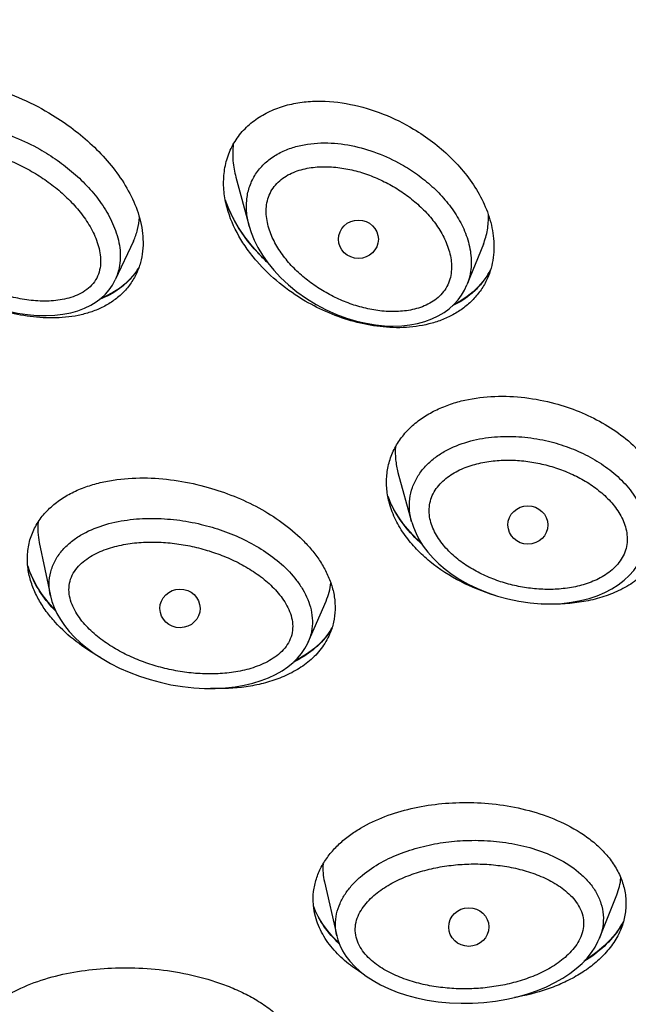
# Model space of a CAD drawing. Units: millimetres. Extents: x 1883 to 2346, y 1703 to 2356.
# Drawn here: x 2045 to 2054, y 2034 to 2049 of the extents above; entities that cross this region are included whole.
import ezdxf

# ---------------------------------------------------------------- set-up
doc = ezdxf.new("R2010")
doc.units = ezdxf.units.MM
doc.layers.add('02___PRT_ALL_AXES', color=7, linetype='Continuous')
doc.styles.get("Standard").update_dxf_attribs({"font": 'Microsoft JhengHei.ttf'})
doc.dimstyles.new('ISO-25', dxfattribs={"dimtxt": 10, "dimasz": 5, "dimexe": 1.25, "dimexo": 0.625, "dimtad": 1, "dimtih": 1, "dimtoh": 1, "dimdec": 0, "dimdsep": 46, "dimtxsty": 'Standard', "dimcen": 2.5, "dimclrd": 8, "dimclre": 8, "dimclrt": 256, "dimadec": 0, "dimazin": 0, "dimtfac": 1, "dimtdec": 0, "dimtmove": 0, "dimatfit": 3, "dimfxl": 1, "dimlwd": 9, "dimlwe": 9, "dimarcsym": 0})

# ---------------------------------------------------------------- blocks, each defined once
blk = doc.blocks.new('*D29')
at = {"color": 8, "lineweight": 9, "transparency": 16777216}
for p, q in [((2066.616, 2105.863), (1978.002, 2105.863)), ((1979.252, 2100.863), (1979.252, 2019.787)), ((1979.252, 1878.77), (1979.252, 2008.201)), ((2066.614, 1873.77), (1978.002, 1873.77))]:
    blk.add_line(p, q, dxfattribs=at)
at = {"color": 8, "transparency": 16777216}
for points in [[(1978.419, 2100.863), (1980.085, 2100.863), (1979.252, 2105.863)], [(1978.419, 1878.77), (1980.085, 1878.77), (1979.252, 1873.77)]]:
    blk.add_solid(points, dxfattribs=at)
at = {"layer": 'Defpoints', "color": 0, "transparency": 16777216}
for p in [(2067.241, 2105.863), (1979.252, 1873.77), (2067.239, 1873.77)]:
    blk.add_point(p, dxfattribs=at)
at = {"transparency": 16777216, "insert": (1979.252, 2013.994), "char_height": 10, "attachment_point": 5}
blk.add_mtext('232', dxfattribs=at)
blk = doc.blocks.new('*D30')
at = {"color": 8, "lineweight": 9, "transparency": 16777216}
for p, q in [((2066.616, 2105.863), (2003.364, 2105.863)), ((2004.614, 2100.863), (2004.614, 1957.556)), ((2004.614, 1888.97), (2004.614, 1946.138)), ((2066.614, 1883.97), (2003.364, 1883.97))]:
    blk.add_line(p, q, dxfattribs=at)
at = {"color": 8, "transparency": 16777216}
for points in [[(2003.78, 2100.863), (2005.447, 2100.863), (2004.614, 2105.863)], [(2003.78, 1888.97), (2005.447, 1888.97), (2004.614, 1883.97)]]:
    blk.add_solid(points, dxfattribs=at)
at = {"layer": 'Defpoints', "color": 0, "transparency": 16777216}
for p in [(2067.241, 2105.863), (2004.614, 1883.97), (2067.239, 1883.97)]:
    blk.add_point(p, dxfattribs=at)
at = {"transparency": 16777216, "insert": (2004.614, 1951.847), "char_height": 10, "attachment_point": 5}
blk.add_mtext('222', dxfattribs=at)

msp = doc.modelspace()

# ---------------------------------------------------------------- linework, layer by layer
at = {"color": 7, "linetype": 'Continuous'}
for p, q in [((2048.473, 2046.418), (2048.674, 2045.676)), ((2048.364, 2045.939), (2048.316, 2046.064)), ((2046.922, 2045.451), (2046.645, 2044.861)), ((2052.221, 2045.403), (2051.972, 2044.785)), ((2047.004, 2045.05), (2047.001, 2045.045)), ((2050.928, 2041.944), (2051.135, 2041.194)), ((2045.495, 2040.883), (2045.664, 2040.076)), ((2045.664, 2040.076), (2045.664, 2040.077)), ((2049.568, 2039.373), (2049.84, 2039.996)), ((2049.93, 2039.592), (2049.877, 2039.509)), ((2049.814, 2035.742), (2050, 2034.923)), ((2053.98, 2034.888), (2054.242, 2035.545)), ((2054.343, 2035.14), (2054.289, 2035.047))]:
    msp.add_line(p, q, dxfattribs=at)
for points in [[(2048.936, 2045.15), (2048.853, 2045.229), (2048.724, 2045.37), (2048.611, 2045.513), (2048.513, 2045.656), (2048.431, 2045.798), (2048.364, 2045.939)], [(2048.674, 2045.676), (2048.704, 2045.58), (2048.75, 2045.466), (2048.807, 2045.351), (2048.875, 2045.236), (2048.955, 2045.122), (2049.047, 2045.009), (2049.151, 2044.897), (2049.268, 2044.788), (2049.398, 2044.681), (2049.543, 2044.578), (2049.691, 2044.488)], [(2047.001, 2045.045), (2046.942, 2044.958), (2046.873, 2044.877), (2046.796, 2044.802), (2046.709, 2044.734), (2046.612, 2044.671), (2046.506, 2044.616), (2046.43, 2044.584)], [(2052.329, 2045.015), (2052.277, 2044.925), (2052.215, 2044.837), (2052.144, 2044.755), (2052.065, 2044.679), (2051.977, 2044.609), (2051.881, 2044.545), (2051.776, 2044.487), (2051.768, 2044.483)], [(2044.208, 2044.714), (2044.361, 2044.632), (2044.526, 2044.556), (2044.69, 2044.49), (2044.852, 2044.436), (2045.011, 2044.392), (2045.166, 2044.359), (2045.316, 2044.337), (2045.46, 2044.324), (2045.598, 2044.321), (2045.729, 2044.327), (2045.854, 2044.341), (2045.971, 2044.364), (2046.081, 2044.395), (2046.182, 2044.433), (2046.275, 2044.478), (2046.359, 2044.53), (2046.433, 2044.586), (2046.498, 2044.647), (2046.555, 2044.713), (2046.603, 2044.783), (2046.645, 2044.861)], [(2049.691, 2044.488), (2049.839, 2044.41), (2049.996, 2044.34), (2050.15, 2044.283), (2050.3, 2044.238), (2050.445, 2044.204), (2050.587, 2044.18), (2050.724, 2044.166), (2050.856, 2044.162), (2050.984, 2044.167), (2051.107, 2044.18), (2051.224, 2044.202), (2051.336, 2044.232), (2051.44, 2044.27), (2051.537, 2044.316), (2051.625, 2044.368), (2051.705, 2044.426), (2051.776, 2044.49), (2051.838, 2044.558), (2051.891, 2044.631), (2051.937, 2044.708), (2051.972, 2044.785)], [(2050.866, 2041.384), (2050.81, 2041.496), (2050.774, 2041.587)], [(2051.284, 2040.871), (2051.213, 2040.935), (2051.107, 2041.047), (2051.014, 2041.159), (2050.934, 2041.272), (2050.866, 2041.384)], [(2051.136, 2041.193), (2051.161, 2041.113), (2051.201, 2041.017), (2051.251, 2040.922), (2051.311, 2040.828), (2051.381, 2040.736), (2051.46, 2040.647), (2051.548, 2040.561), (2051.645, 2040.478), (2051.751, 2040.398), (2051.867, 2040.322), (2051.993, 2040.251), (2052.13, 2040.184), (2052.277, 2040.124), (2052.435, 2040.069), (2052.59, 2040.027)], [(2052.59, 2040.027), (2052.757, 2039.992), (2052.932, 2039.967), (2053.098, 2039.954), (2053.258, 2039.952), (2053.41, 2039.96), (2053.554, 2039.977), (2053.691, 2040.003), (2053.821, 2040.036), (2053.944, 2040.077), (2054.059, 2040.125), (2054.166, 2040.181), (2054.264, 2040.243), (2054.353, 2040.31), (2054.431, 2040.383), (2054.499, 2040.459), (2054.556, 2040.538), (2054.604, 2040.62), (2054.642, 2040.705)], [(2045.402, 2040.325), (2045.352, 2040.438), (2045.321, 2040.529)], [(2045.74, 2039.853), (2045.732, 2039.862), (2045.629, 2039.979), (2045.54, 2040.095), (2045.465, 2040.211), (2045.402, 2040.325)], [(2045.664, 2040.077), (2045.687, 2039.989), (2045.72, 2039.897), (2045.763, 2039.806), (2045.816, 2039.715), (2045.878, 2039.625), (2045.949, 2039.536), (2046.03, 2039.449), (2046.12, 2039.364), (2046.22, 2039.281), (2046.329, 2039.201), (2046.448, 2039.123), (2046.576, 2039.049), (2046.713, 2038.98), (2046.859, 2038.916), (2047.012, 2038.857), (2047.173, 2038.805), (2047.326, 2038.764)], [(2049.877, 2039.509), (2049.813, 2039.426), (2049.739, 2039.347), (2049.655, 2039.272), (2049.559, 2039.201), (2049.452, 2039.134), (2049.365, 2039.088)], [(2047.326, 2038.764), (2047.49, 2038.728), (2047.664, 2038.7), (2047.834, 2038.681), (2048, 2038.672), (2048.16, 2038.672), (2048.314, 2038.681), (2048.461, 2038.697), (2048.601, 2038.721), (2048.732, 2038.752), (2048.855, 2038.79), (2048.969, 2038.834), (2049.075, 2038.883), (2049.173, 2038.938), (2049.261, 2038.998), (2049.339, 2039.063), (2049.408, 2039.131), (2049.468, 2039.202), (2049.517, 2039.274), (2049.557, 2039.349), (2049.568, 2039.373)], [(2050.034, 2034.816), (2049.942, 2034.907), (2049.859, 2035.003), (2049.789, 2035.1), (2049.729, 2035.197), (2049.681, 2035.294), (2049.649, 2035.377)], [(2054.289, 2035.047), (2054.222, 2034.953), (2054.143, 2034.86), (2054.052, 2034.769), (2053.946, 2034.681), (2053.827, 2034.595), (2053.762, 2034.555)], [(2050, 2034.923), (2050.017, 2034.861), (2050.048, 2034.779), (2050.089, 2034.697), (2050.139, 2034.615), (2050.201, 2034.536), (2050.273, 2034.458), (2050.355, 2034.383), (2050.448, 2034.312), (2050.55, 2034.244), (2050.663, 2034.181), (2050.785, 2034.122), (2050.917, 2034.069), (2051.059, 2034.022), (2051.209, 2033.982), (2051.368, 2033.949), (2051.534, 2033.924), (2051.707, 2033.907), (2051.886, 2033.9), (2052.056, 2033.901)], [(2052.056, 2033.901), (2052.226, 2033.912), (2052.404, 2033.932), (2052.575, 2033.962), (2052.738, 2033.999), (2052.893, 2034.043), (2053.04, 2034.094), (2053.178, 2034.151), (2053.305, 2034.214), (2053.423, 2034.281), (2053.53, 2034.352), (2053.628, 2034.427), (2053.715, 2034.505), (2053.791, 2034.585), (2053.857, 2034.668), (2053.912, 2034.752), (2053.957, 2034.836), (2053.98, 2034.887)]]:
    msp.add_lwpolyline(points, dxfattribs=at)
for centre, radius, start, end in [((2050.042, 2046.664), 1.828, 199.0652, 199.5722), ((2050.093, 2046.683), 1.882, 199.5833, 202.3075), ((2050.14, 2046.702), 1.934, 202.2965, 202.5229), ((2050.166, 2046.712), 1.961, 202.5255, 203.8326), ((2050.243, 2046.747), 2.046, 203.8462, 207.0934), ((2050.311, 2046.781), 2.122, 207.0788, 207.889), ((2046.1, 2045.591), 1.054, 323.8721, 324.0535), ((2046.113, 2045.582), 1.038, 324.0429, 329.0392), ((2051.314, 2045.534), 1.141, 328.1138, 332.8839), ((2052.202, 2042.117), 1.524, 200.4692, 204.6632), ((2046.686, 2040.956), 1.432, 197.5887, 202.2344), ((2049.016, 2040.355), 0.898, 336.4275, 354.6514), ((2048.977, 2040.132), 1.096, 325.1376, 325.5829), ((2048.991, 2040.122), 1.079, 325.5766, 330.474), ((2053.26, 2035.702), 1.221, 327.4994, 332.5721)]:
    msp.add_arc(centre, radius, start, end, dxfattribs=at)
for centre, ratio in [((2047.627, 2039.884), 0.963385), ((2052, 2035.056), 0.963714)]:
    msp.add_ellipse(centre, major_axis=(0.304, 0.002), ratio=ratio, dxfattribs=at)
for points, knots in [([(2063.964, 2008.041), (2063.15, 2008.094), (2061.525, 2008.241), (2059.102, 2008.581), (2056.7, 2009.039), (2053.536, 2009.806), (2049.663, 2011.053), (2045.938, 2012.675), (2043.072, 2014.187), (2040.986, 2015.424), (2038.968, 2016.762), (2036.379, 2018.673), (2033.335, 2021.296), (2030.032, 2024.788), (2027.113, 2028.586), (2024.609, 2032.651), (2022.548, 2036.94), (2020.949, 2041.41), (2019.83, 2046.013), (2019.202, 2050.703), (2019.072, 2055.429), (2019.318, 2058.572), (2019.524, 2060.132)], [0, 0, 0, 0, 0.031886, 0.063758, 0.095612, 0.127441, 0.190985, 0.254373, 0.286009, 0.317594, 0.349126, 0.380603, 0.443366, 0.505896, 0.568197, 0.630282, 0.692174, 0.753902, 0.815504, 0.877023, 0.938506, 1, 1, 1, 1]), ([(2063.953, 2008.168), (2063.188, 2008.218), (2061.661, 2008.355), (2059.383, 2008.666), (2057.123, 2009.082), (2054.143, 2009.775), (2050.488, 2010.897), (2046.958, 2012.355), (2044.231, 2013.712), (2042.24, 2014.823), (2040.306, 2016.025), (2037.813, 2017.743), (2034.862, 2020.103), (2031.617, 2023.252), (2028.699, 2026.687), (2026.562, 2029.764), (2025.042, 2032.334), (2024.001, 2034.312), (2023.059, 2036.335), (2021.94, 2039.085), (2020.8, 2042.616), (2020.015, 2046.24), (2019.607, 2049.17), (2019.41, 2051.38), (2019.324, 2053.596), (2019.34, 2055.074), (2019.367, 2055.812)], [0, 0, 0, 0, 0.031861, 0.063708, 0.095538, 0.127346, 0.190857, 0.254226, 0.285855, 0.317438, 0.348972, 0.380455, 0.443241, 0.505807, 0.568151, 0.630282, 0.661281, 0.692233, 0.723141, 0.754009, 0.815622, 0.877124, 0.907856, 0.938576, 0.969289, 1, 1, 1, 1]), ([(2042.691, 2046.457), (2042.675, 2046.538), (2042.656, 2046.703), (2042.672, 2046.909), (2042.711, 2047.068), (2042.754, 2047.183), (2042.809, 2047.292), (2042.877, 2047.393), (2042.957, 2047.486), (2043.078, 2047.598), (2043.252, 2047.712), (2043.484, 2047.807), (2043.731, 2047.862), (2043.986, 2047.883), (2044.329, 2047.87), (2044.754, 2047.79), (2045.243, 2047.613), (2045.551, 2047.451), (2045.698, 2047.36)], [0, 0, 0, 0, 0.061494, 0.122348, 0.152623, 0.182816, 0.212971, 0.243139, 0.273371, 0.303709, 0.36475, 0.426498, 0.488928, 0.551933, 0.615384, 0.743061, 0.871432, 1, 1, 1, 1]), ([(2048.34, 2045.955), (2048.318, 2046.035), (2048.287, 2046.197), (2048.284, 2046.444), (2048.328, 2046.686), (2048.406, 2046.875), (2048.492, 2047.013), (2048.568, 2047.11), (2048.654, 2047.198), (2048.781, 2047.303), (2048.959, 2047.412), (2049.155, 2047.487), (2049.318, 2047.529), (2049.485, 2047.559), (2049.783, 2047.582), (2050.213, 2047.538), (2050.708, 2047.389), (2051.018, 2047.236), (2051.165, 2047.148)], [0, 0, 0, 0, 0.061526, 0.122544, 0.183175, 0.243659, 0.273985, 0.30439, 0.334906, 0.365558, 0.427262, 0.489614, 0.521038, 0.552591, 0.615993, 0.743551, 0.871758, 1, 1, 1, 1]), ([(2045.698, 2047.36), (2045.805, 2047.294), (2046.013, 2047.152), (2046.3, 2046.909), (2046.559, 2046.638), (2046.781, 2046.338), (2046.954, 2046.011), (2047.044, 2045.718), (2047.07, 2045.478), (2047.065, 2045.298), (2047.033, 2045.123), (2046.992, 2045.011), (2046.967, 2044.958)], [0, 0, 0, 0, 0.128044, 0.255759, 0.382918, 0.509237, 0.634347, 0.757808, 0.81894, 0.879619, 0.939922, 1, 1, 1, 1]), ([(2043.011, 2046.134), (2042.998, 2046.199), (2042.983, 2046.332), (2042.998, 2046.499), (2043.035, 2046.627), (2043.074, 2046.72), (2043.126, 2046.806), (2043.209, 2046.912), (2043.338, 2047.025), (2043.489, 2047.107), (2043.617, 2047.155), (2043.749, 2047.194), (2043.919, 2047.224), (2044.126, 2047.235), (2044.402, 2047.222), (2044.742, 2047.161), (2045.135, 2047.03), (2045.382, 2046.91), (2045.502, 2046.842)], [0, 0, 0, 0, 0.060938, 0.121798, 0.152322, 0.182924, 0.213635, 0.244481, 0.306506, 0.369082, 0.400553, 0.432093, 0.495271, 0.558548, 0.621846, 0.748227, 0.874322, 1, 1, 1, 1]), ([(2051.165, 2047.148), (2051.264, 2047.088), (2051.455, 2046.959), (2051.718, 2046.734), (2051.95, 2046.481), (2052.144, 2046.201), (2052.291, 2045.896), (2052.364, 2045.625), (2052.384, 2045.405), (2052.378, 2045.24), (2052.351, 2045.077), (2052.318, 2044.973), (2052.297, 2044.922)], [0, 0, 0, 0, 0.128138, 0.25577, 0.382678, 0.508622, 0.633345, 0.75664, 0.817847, 0.878751, 0.939431, 1, 1, 1, 1]), ([(2048.433, 2046.915), (2048.423, 2046.832), (2048.421, 2046.664), (2048.451, 2046.499), (2048.473, 2046.418)], [0, 0, 0, 0, 0.497724, 1, 1, 1, 1]), ([(2048.674, 2045.676), (2048.657, 2045.74), (2048.632, 2045.87), (2048.63, 2046.068), (2048.669, 2046.264), (2048.752, 2046.446), (2048.876, 2046.605), (2049.032, 2046.733), (2049.212, 2046.829), (2049.471, 2046.915), (2049.813, 2046.953), (2050.222, 2046.909), (2050.616, 2046.795), (2050.863, 2046.679), (2050.981, 2046.613)], [0, 0, 0, 0, 0.06114, 0.122171, 0.183245, 0.244577, 0.306362, 0.368677, 0.431459, 0.494573, 0.621044, 0.747689, 0.874083, 1, 1, 1, 1]), ([(2044.357, 2044.895), (2044.279, 2044.939), (2044.129, 2045.033), (2043.917, 2045.196), (2043.724, 2045.377), (2043.553, 2045.579), (2043.411, 2045.801), (2043.327, 2046.004), (2043.292, 2046.174), (2043.286, 2046.305), (2043.307, 2046.434), (2043.36, 2046.556), (2043.444, 2046.658), (2043.552, 2046.738), (2043.673, 2046.797), (2043.844, 2046.85), (2044.069, 2046.878), (2044.339, 2046.867), (2044.605, 2046.821), (2044.864, 2046.747), (2045.114, 2046.648), (2045.273, 2046.567), (2045.351, 2046.523)], [0, 0, 0, 0, 0.062774, 0.125338, 0.187668, 0.249727, 0.311469, 0.372836, 0.403442, 0.433993, 0.464552, 0.495239, 0.526189, 0.557435, 0.588906, 0.620515, 0.683843, 0.747262, 0.810636, 0.873905, 0.937033, 1, 1, 1, 1]), ([(2045.502, 2046.842), (2045.593, 2046.791), (2045.771, 2046.679), (2046.019, 2046.485), (2046.244, 2046.268), (2046.441, 2046.025), (2046.599, 2045.758), (2046.688, 2045.514), (2046.722, 2045.312), (2046.725, 2045.158), (2046.702, 2045.005), (2046.667, 2044.908), (2046.646, 2044.862)], [0, 0, 0, 0, 0.12686, 0.253268, 0.379164, 0.504471, 0.629099, 0.752968, 0.814761, 0.876459, 0.938156, 1, 1, 1, 1]), ([(2045.351, 2046.523), (2045.429, 2046.479), (2045.58, 2046.385), (2045.793, 2046.223), (2045.988, 2046.041), (2046.16, 2045.838), (2046.303, 2045.616), (2046.387, 2045.412), (2046.422, 2045.241), (2046.428, 2045.11), (2046.407, 2044.98), (2046.354, 2044.858), (2046.269, 2044.755), (2046.162, 2044.674), (2046.04, 2044.615), (2045.868, 2044.562), (2045.643, 2044.534), (2045.372, 2044.546), (2045.105, 2044.593), (2044.845, 2044.668), (2044.594, 2044.769), (2044.434, 2044.85), (2044.357, 2044.895)], [0, 0, 0, 0, 0.062782, 0.125354, 0.18769, 0.249753, 0.311496, 0.372863, 0.403468, 0.43402, 0.46458, 0.495267, 0.526215, 0.557458, 0.588927, 0.620535, 0.683863, 0.747281, 0.810653, 0.873918, 0.937041, 1, 1, 1, 1]), ([(2049.839, 2044.669), (2049.768, 2044.709), (2049.63, 2044.797), (2049.439, 2044.95), (2049.268, 2045.124), (2049.121, 2045.317), (2049.006, 2045.53), (2048.946, 2045.723), (2048.929, 2045.882), (2048.935, 2046.002), (2048.964, 2046.119), (2049.015, 2046.228), (2049.09, 2046.325), (2049.182, 2046.405), (2049.288, 2046.469), (2049.44, 2046.532), (2049.643, 2046.575), (2049.892, 2046.582), (2050.139, 2046.552), (2050.379, 2046.493), (2050.611, 2046.406), (2050.758, 2046.333), (2050.83, 2046.293)], [0, 0, 0, 0, 0.0628, 0.125356, 0.187638, 0.249612, 0.311245, 0.372521, 0.403119, 0.433701, 0.46433, 0.495092, 0.526064, 0.55727, 0.588681, 0.620241, 0.683531, 0.746984, 0.810429, 0.87378, 0.936982, 1, 1, 1, 1]), ([(2050.981, 2046.613), (2051.064, 2046.566), (2051.224, 2046.463), (2051.446, 2046.284), (2051.644, 2046.08), (2051.813, 2045.854), (2051.945, 2045.605), (2052.015, 2045.381), (2052.038, 2045.196), (2052.038, 2045.056), (2052.018, 2044.918), (2051.99, 2044.829), (2051.973, 2044.786)], [0, 0, 0, 0, 0.126901, 0.253293, 0.379116, 0.504309, 0.628822, 0.752664, 0.814492, 0.876267, 0.938069, 1, 1, 1, 1]), ([(2050.83, 2046.293), (2050.901, 2046.252), (2051.039, 2046.164), (2051.231, 2046.011), (2051.403, 2045.838), (2051.55, 2045.644), (2051.665, 2045.431), (2051.725, 2045.238), (2051.742, 2045.079), (2051.736, 2044.959), (2051.708, 2044.841), (2051.656, 2044.731), (2051.581, 2044.635), (2051.489, 2044.554), (2051.383, 2044.491), (2051.231, 2044.427), (2051.027, 2044.384), (2050.778, 2044.378), (2050.531, 2044.407), (2050.29, 2044.468), (2050.058, 2044.554), (2049.91, 2044.628), (2049.839, 2044.669)], [0, 0, 0, 0, 0.062804, 0.125363, 0.187648, 0.249623, 0.311256, 0.372532, 0.40313, 0.433712, 0.464342, 0.495104, 0.526075, 0.55728, 0.588689, 0.62025, 0.68354, 0.746992, 0.810437, 0.873786, 0.936985, 1, 1, 1, 1]), ([(2049.524, 2044.541), (2049.387, 2044.621), (2049.125, 2044.803), (2048.838, 2045.079), (2048.642, 2045.326), (2048.473, 2045.589), (2048.38, 2045.806), (2048.34, 2045.955)], [0, 0, 0, 0, 0.253021, 0.504572, 0.629675, 0.754105, 1, 1, 1, 1]), ([(2046.922, 2045.451), (2046.948, 2045.506), (2046.989, 2045.624), (2047.007, 2045.747), (2047.011, 2045.809)], [0, 0, 0, 0, 0.498762, 1, 1, 1, 1]), ([(2048.953, 2045.124), (2048.902, 2045.173), (2048.703, 2045.372), (2048.534, 2045.602), (2048.435, 2045.789)], [0, 0, 0, 0, 0.25198, 1, 1, 1, 1]), ([(2052.221, 2045.403), (2052.249, 2045.472), (2052.29, 2045.618), (2052.3, 2045.769), (2052.298, 2045.845)], [0, 0, 0, 0, 0.49889, 1, 1, 1, 1]), ([(2046.967, 2044.958), (2046.941, 2044.902), (2046.878, 2044.795), (2046.756, 2044.654), (2046.61, 2044.535), (2046.447, 2044.44), (2046.27, 2044.369), (2046.022, 2044.304), (2045.698, 2044.274), (2045.308, 2044.305), (2044.924, 2044.39), (2044.552, 2044.52), (2044.314, 2044.633), (2044.198, 2044.696)], [0, 0, 0, 0, 0.0599, 0.120022, 0.180555, 0.241612, 0.303214, 0.365323, 0.490638, 0.61718, 0.744465, 0.872152, 1, 1, 1, 1]), ([(2046.951, 2044.97), (2046.918, 2044.924), (2046.843, 2044.837), (2046.668, 2044.688), (2046.513, 2044.606), (2046.405, 2044.564)], [0, 0, 0, 0, 0.247464, 0.496327, 1, 1, 1, 1]), ([(2052.297, 2044.922), (2052.274, 2044.864), (2052.216, 2044.75), (2052.102, 2044.597), (2051.964, 2044.464), (2051.805, 2044.354), (2051.63, 2044.267), (2051.382, 2044.181), (2051.054, 2044.129), (2050.654, 2044.143), (2050.26, 2044.221), (2049.88, 2044.353), (2049.64, 2044.474), (2049.524, 2044.541)], [0, 0, 0, 0, 0.06008, 0.120387, 0.18108, 0.242258, 0.303947, 0.366121, 0.491491, 0.618031, 0.74521, 0.872633, 1, 1, 1, 1]), ([(2052.282, 2044.932), (2052.251, 2044.882), (2052.181, 2044.786), (2052.012, 2044.617), (2051.859, 2044.519), (2051.751, 2044.467)], [0, 0, 0, 0, 0.247706, 0.496778, 1, 1, 1, 1]), ([(2050.799, 2041.473), (2050.78, 2041.543), (2050.753, 2041.686), (2050.752, 2041.904), (2050.793, 2042.117), (2050.875, 2042.318), (2050.995, 2042.5), (2051.145, 2042.659), (2051.321, 2042.792), (2051.516, 2042.9), (2051.724, 2042.984), (2052.015, 2043.064), (2052.394, 2043.11), (2052.853, 2043.089), (2053.155, 2043.03), (2053.303, 2042.99)], [0, 0, 0, 0, 0.061246, 0.121965, 0.18237, 0.242747, 0.303379, 0.364483, 0.426166, 0.488446, 0.551279, 0.61459, 0.742199, 0.87084, 1, 1, 1, 1]), ([(2053.303, 2042.99), (2053.428, 2042.956), (2053.675, 2042.873), (2054.025, 2042.704), (2054.348, 2042.49), (2054.632, 2042.231), (2054.824, 2041.976), (2054.938, 2041.753), (2055.001, 2041.577), (2055.038, 2041.396), (2055.046, 2041.212), (2055.025, 2041.031), (2054.991, 2040.914), (2054.969, 2040.857)], [0, 0, 0, 0, 0.12842, 0.25659, 0.384153, 0.510672, 0.635623, 0.697464, 0.758775, 0.819575, 0.879939, 0.940015, 1, 1, 1, 1]), ([(2051.135, 2041.194), (2051.12, 2041.251), (2051.098, 2041.367), (2051.101, 2041.545), (2051.142, 2041.719), (2051.218, 2041.88), (2051.325, 2042.025), (2051.457, 2042.149), (2051.606, 2042.252), (2051.823, 2042.362), (2052.116, 2042.453), (2052.481, 2042.498), (2052.849, 2042.486), (2053.09, 2042.445), (2053.209, 2042.416)], [0, 0, 0, 0, 0.061078, 0.122054, 0.183119, 0.24447, 0.306228, 0.368414, 0.430978, 0.493842, 0.620004, 0.746628, 0.873371, 1, 1, 1, 1]), ([(2050.891, 2042.333), (2050.885, 2042.268), (2050.886, 2042.137), (2050.911, 2042.007), (2050.928, 2041.944)], [0, 0, 0, 0, 0.497841, 1, 1, 1, 1]), ([(2053.209, 2042.416), (2053.312, 2042.391), (2053.515, 2042.33), (2053.806, 2042.201), (2054.077, 2042.036), (2054.319, 2041.834), (2054.487, 2041.632), (2054.591, 2041.453), (2054.651, 2041.31), (2054.689, 2041.16), (2054.703, 2041.006), (2054.689, 2040.852), (2054.66, 2040.753), (2054.642, 2040.705)], [0, 0, 0, 0, 0.127171, 0.253948, 0.380188, 0.505717, 0.630333, 0.692353, 0.754124, 0.815678, 0.877089, 0.938479, 1, 1, 1, 1]), ([(2052.661, 2040.238), (2052.581, 2040.258), (2052.422, 2040.305), (2052.194, 2040.4), (2051.979, 2040.52), (2051.782, 2040.665), (2051.61, 2040.838), (2051.496, 2041.007), (2051.433, 2041.155), (2051.404, 2041.272), (2051.397, 2041.392), (2051.414, 2041.511), (2051.457, 2041.624), (2051.523, 2041.726), (2051.606, 2041.816), (2051.733, 2041.918), (2051.916, 2042.014), (2052.153, 2042.088), (2052.398, 2042.127), (2052.646, 2042.135), (2052.894, 2042.115), (2053.056, 2042.085), (2053.137, 2042.065)], [0, 0, 0, 0, 0.06315, 0.126133, 0.188898, 0.251374, 0.313477, 0.3751, 0.405777, 0.436345, 0.466844, 0.497356, 0.527982, 0.558795, 0.589812, 0.621011, 0.683719, 0.7468, 0.810067, 0.873404, 0.936734, 1, 1, 1, 1]), ([(2053.137, 2042.065), (2053.217, 2042.046), (2053.375, 2041.999), (2053.604, 2041.904), (2053.819, 2041.784), (2054.017, 2041.638), (2054.19, 2041.466), (2054.304, 2041.297), (2054.367, 2041.148), (2054.396, 2041.031), (2054.403, 2040.911), (2054.386, 2040.792), (2054.343, 2040.678), (2054.277, 2040.576), (2054.194, 2040.486), (2054.066, 2040.384), (2053.883, 2040.287), (2053.646, 2040.214), (2053.401, 2040.175), (2053.152, 2040.168), (2052.904, 2040.188), (2052.741, 2040.219), (2052.661, 2040.238)], [0, 0, 0, 0, 0.063151, 0.126137, 0.188903, 0.25138, 0.313483, 0.375105, 0.405783, 0.43635, 0.46685, 0.497361, 0.527986, 0.558798, 0.589814, 0.621012, 0.683721, 0.746803, 0.81007, 0.873407, 0.936736, 1, 1, 1, 1]), ([(2045.339, 2040.406), (2045.324, 2040.478), (2045.312, 2040.588), (2045.318, 2040.735), (2045.333, 2040.843), (2045.361, 2040.948), (2045.412, 2041.084), (2045.503, 2041.242), (2045.649, 2041.407), (2045.823, 2041.545), (2046.017, 2041.655), (2046.227, 2041.739), (2046.446, 2041.8), (2046.748, 2041.853), (2047.134, 2041.871), (2047.599, 2041.828), (2047.903, 2041.76), (2048.053, 2041.718)], [0, 0, 0, 0, 0.061094, 0.091416, 0.121604, 0.151699, 0.18175, 0.241837, 0.302303, 0.363362, 0.425087, 0.48745, 0.550377, 0.613781, 0.741602, 0.870486, 1, 1, 1, 1]), ([(2048.053, 2041.718), (2048.186, 2041.68), (2048.448, 2041.59), (2048.824, 2041.414), (2049.175, 2041.195), (2049.438, 2040.974), (2049.623, 2040.774), (2049.744, 2040.611), (2049.845, 2040.437), (2049.922, 2040.254), (2049.969, 2040.062), (2049.982, 2039.867), (2049.959, 2039.674), (2049.919, 2039.552), (2049.893, 2039.493)], [0, 0, 0, 0, 0.128182, 0.256332, 0.384122, 0.511107, 0.574171, 0.636791, 0.698861, 0.760283, 0.82101, 0.881076, 0.94065, 1, 1, 1, 1]), ([(2052.395, 2040.081), (2052.217, 2040.135), (2051.87, 2040.274), (2051.478, 2040.526), (2051.206, 2040.776), (2051.03, 2040.986), (2050.888, 2041.219), (2050.823, 2041.387), (2050.799, 2041.473)], [0, 0, 0, 0, 0.253558, 0.505764, 0.631063, 0.755376, 0.878427, 1, 1, 1, 1]), ([(2051.294, 2040.854), (2051.194, 2040.942), (2051.012, 2041.135), (2050.871, 2041.362), (2050.817, 2041.481)], [0, 0, 0, 0, 0.503865, 1, 1, 1, 1]), ([(2045.664, 2040.077), (2045.651, 2040.136), (2045.639, 2040.257), (2045.662, 2040.438), (2045.728, 2040.608), (2045.833, 2040.76), (2045.965, 2040.889), (2046.169, 2041.031), (2046.458, 2041.154), (2046.826, 2041.233), (2047.202, 2041.256), (2047.578, 2041.232), (2047.825, 2041.187), (2047.947, 2041.158)], [0, 0, 0, 0, 0.060868, 0.121682, 0.18272, 0.2442, 0.306181, 0.368597, 0.494118, 0.620381, 0.746933, 0.873525, 1, 1, 1, 1]), ([(2045.478, 2041.192), (2045.472, 2041.14), (2045.47, 2041.037), (2045.484, 2040.934), (2045.495, 2040.883)], [0, 0, 0, 0, 0.497699, 1, 1, 1, 1]), ([(2047.947, 2041.158), (2048.059, 2041.131), (2048.278, 2041.066), (2048.596, 2040.934), (2048.895, 2040.767), (2049.168, 2040.563), (2049.364, 2040.358), (2049.49, 2040.172), (2049.565, 2040.022), (2049.616, 2039.862), (2049.637, 2039.697), (2049.624, 2039.53), (2049.59, 2039.424), (2049.568, 2039.373)], [0, 0, 0, 0, 0.127085, 0.253838, 0.380139, 0.505819, 0.63064, 0.692745, 0.754562, 0.816094, 0.8774, 0.938628, 1, 1, 1, 1]), ([(2047.397, 2038.975), (2047.31, 2038.996), (2047.138, 2039.047), (2046.888, 2039.145), (2046.649, 2039.267), (2046.426, 2039.414), (2046.225, 2039.588), (2046.085, 2039.76), (2046.001, 2039.914), (2045.957, 2040.037), (2045.94, 2040.167), (2045.955, 2040.298), (2046.006, 2040.42), (2046.086, 2040.526), (2046.185, 2040.615), (2046.334, 2040.712), (2046.541, 2040.8), (2046.804, 2040.862), (2047.072, 2040.891), (2047.342, 2040.89), (2047.611, 2040.863), (2047.788, 2040.829), (2047.875, 2040.808)], [0, 0, 0, 0, 0.063081, 0.126023, 0.188785, 0.251307, 0.313506, 0.375251, 0.40597, 0.436546, 0.467002, 0.497435, 0.528013, 0.558844, 0.589919, 0.621181, 0.683981, 0.747079, 0.810307, 0.873571, 0.936816, 1, 1, 1, 1]), ([(2047.875, 2040.808), (2047.963, 2040.787), (2048.136, 2040.737), (2048.387, 2040.639), (2048.627, 2040.518), (2048.851, 2040.37), (2049.053, 2040.196), (2049.194, 2040.023), (2049.278, 2039.868), (2049.321, 2039.744), (2049.339, 2039.614), (2049.324, 2039.483), (2049.273, 2039.36), (2049.193, 2039.253), (2049.094, 2039.164), (2048.944, 2039.066), (2048.736, 2038.978), (2048.472, 2038.916), (2048.203, 2038.889), (2047.931, 2038.891), (2047.662, 2038.919), (2047.485, 2038.954), (2047.397, 2038.975)], [0, 0, 0, 0, 0.063085, 0.126032, 0.188798, 0.251323, 0.313521, 0.375264, 0.405982, 0.436558, 0.467015, 0.497449, 0.528024, 0.558852, 0.589924, 0.621185, 0.683986, 0.747086, 0.810314, 0.873578, 0.93682, 1, 1, 1, 1]), ([(2054.969, 2040.857), (2054.953, 2040.816), (2054.916, 2040.735), (2054.822, 2040.582), (2054.673, 2040.411), (2054.456, 2040.245), (2054.21, 2040.118), (2053.947, 2040.027), (2053.579, 2039.952), (2053.295, 2039.942), (2053.107, 2039.953)], [0, 0, 0, 0, 0.060396, 0.120983, 0.24286, 0.366188, 0.490971, 0.61702, 0.744086, 1, 1, 1, 1]), ([(2046.416, 2039.144), (2046.29, 2039.215), (2046.048, 2039.373), (2045.781, 2039.616), (2045.599, 2039.836), (2045.484, 2040.015), (2045.394, 2040.204), (2045.353, 2040.338), (2045.339, 2040.406)], [0, 0, 0, 0, 0.254002, 0.506245, 0.631422, 0.755591, 0.878512, 1, 1, 1, 1]), ([(2045.745, 2039.84), (2045.665, 2039.925), (2045.517, 2040.104), (2045.404, 2040.308), (2045.361, 2040.415)], [0, 0, 0, 0, 0.503955, 1, 1, 1, 1]), ([(2049.893, 2039.493), (2049.876, 2039.454), (2049.838, 2039.379), (2049.743, 2039.238), (2049.593, 2039.083), (2049.379, 2038.935), (2049.142, 2038.823), (2048.889, 2038.743), (2048.539, 2038.675), (2048.269, 2038.664), (2048.09, 2038.67)], [0, 0, 0, 0, 0.0603, 0.120781, 0.242469, 0.365679, 0.490412, 0.616468, 0.743603, 1, 1, 1, 1]), ([(2049.876, 2039.505), (2049.811, 2039.412), (2049.65, 2039.244), (2049.453, 2039.122), (2049.349, 2039.07)], [0, 0, 0, 0, 0.494638, 1, 1, 1, 1]), ([(2049.669, 2035.251), (2049.655, 2035.315), (2049.637, 2035.446), (2049.651, 2035.643), (2049.702, 2035.833), (2049.786, 2036.011), (2049.9, 2036.173), (2050.036, 2036.318), (2050.191, 2036.446), (2050.417, 2036.595), (2050.729, 2036.741), (2051.127, 2036.86), (2051.541, 2036.929), (2051.822, 2036.943), (2051.963, 2036.943)], [0, 0, 0, 0, 0.060925, 0.121259, 0.181356, 0.241563, 0.302144, 0.363251, 0.424939, 0.4872, 0.613159, 0.740871, 0.86993, 1, 1, 1, 1]), ([(2051.963, 2036.943), (2052.113, 2036.943), (2052.414, 2036.924), (2052.86, 2036.844), (2053.292, 2036.705), (2053.629, 2036.535), (2053.873, 2036.361), (2054.037, 2036.211), (2054.177, 2036.042), (2054.287, 2035.854), (2054.359, 2035.652), (2054.388, 2035.442), (2054.372, 2035.233), (2054.333, 2035.099), (2054.308, 2035.034)], [0, 0, 0, 0, 0.127875, 0.256183, 0.384522, 0.512281, 0.575741, 0.638666, 0.700871, 0.762195, 0.822572, 0.882118, 0.941129, 1, 1, 1, 1]), ([(2050, 2034.924), (2049.988, 2034.978), (2049.975, 2035.09), (2049.993, 2035.256), (2050.046, 2035.416), (2050.128, 2035.563), (2050.233, 2035.697), (2050.395, 2035.855), (2050.63, 2036.02), (2050.941, 2036.168), (2051.27, 2036.274), (2051.61, 2036.342), (2051.84, 2036.363), (2051.955, 2036.367)], [0, 0, 0, 0, 0.060989, 0.12195, 0.183118, 0.244632, 0.30652, 0.368751, 0.49388, 0.61983, 0.746291, 0.873061, 1, 1, 1, 1]), ([(2051.955, 2036.367), (2052.08, 2036.372), (2052.328, 2036.368), (2052.698, 2036.32), (2053.059, 2036.226), (2053.4, 2036.08), (2053.657, 2035.906), (2053.828, 2035.732), (2053.933, 2035.583), (2054.008, 2035.417), (2054.043, 2035.24), (2054.035, 2035.059), (2054.002, 2034.943), (2053.98, 2034.888)], [0, 0, 0, 0, 0.126924, 0.253762, 0.380348, 0.506435, 0.631611, 0.693829, 0.755636, 0.817008, 0.878029, 0.938932, 1, 1, 1, 1]), ([(2049.793, 2036.01), (2049.79, 2035.965), (2049.79, 2035.875), (2049.804, 2035.786), (2049.814, 2035.742)], [0, 0, 0, 0, 0.497912, 1, 1, 1, 1]), ([(2052.045, 2034.121), (2051.955, 2034.118), (2051.775, 2034.119), (2051.506, 2034.146), (2051.242, 2034.198), (2050.985, 2034.278), (2050.741, 2034.391), (2050.557, 2034.517), (2050.431, 2034.642), (2050.353, 2034.749), (2050.298, 2034.869), (2050.275, 2034.998), (2050.288, 2035.129), (2050.333, 2035.253), (2050.403, 2035.365), (2050.517, 2035.499), (2050.691, 2035.64), (2050.924, 2035.771), (2051.174, 2035.871), (2051.433, 2035.943), (2051.699, 2035.99), (2051.878, 2036.006), (2051.968, 2036.009)], [0, 0, 0, 0, 0.063217, 0.126407, 0.189524, 0.252503, 0.315247, 0.377586, 0.408586, 0.439398, 0.469996, 0.500419, 0.530822, 0.561361, 0.592093, 0.623006, 0.685171, 0.747764, 0.810626, 0.87366, 0.9368, 1, 1, 1, 1]), ([(2051.968, 2036.009), (2052.058, 2036.013), (2052.239, 2036.012), (2052.509, 2035.986), (2052.775, 2035.935), (2053.033, 2035.854), (2053.277, 2035.742), (2053.463, 2035.614), (2053.588, 2035.489), (2053.666, 2035.381), (2053.722, 2035.261), (2053.745, 2035.131), (2053.732, 2035), (2053.687, 2034.876), (2053.618, 2034.763), (2053.503, 2034.628), (2053.328, 2034.487), (2053.094, 2034.356), (2052.843, 2034.257), (2052.582, 2034.185), (2052.315, 2034.139), (2052.135, 2034.124), (2052.045, 2034.121)], [0, 0, 0, 0, 0.063216, 0.126405, 0.189523, 0.252503, 0.315246, 0.377582, 0.408581, 0.439391, 0.469989, 0.500414, 0.530816, 0.561352, 0.592081, 0.622993, 0.685158, 0.747755, 0.810621, 0.873658, 0.9368, 1, 1, 1, 1]), ([(2054.242, 2035.545), (2054.258, 2035.586), (2054.285, 2035.669), (2054.3, 2035.756), (2054.304, 2035.799)], [0, 0, 0, 0, 0.499927, 1, 1, 1, 1]), ([(2050.038, 2034.803), (2049.952, 2034.883), (2049.797, 2035.058), (2049.687, 2035.265), (2049.649, 2035.373)], [0, 0, 0, 0, 0.506871, 1, 1, 1, 1]), ([(2050.397, 2034.349), (2050.31, 2034.402), (2050.144, 2034.517), (2049.928, 2034.727), (2049.788, 2034.933), (2049.708, 2035.111), (2049.68, 2035.204), (2049.669, 2035.251)], [0, 0, 0, 0, 0.255483, 0.508084, 0.756405, 0.878855, 1, 1, 1, 1]), ([(2054.308, 2035.034), (2054.278, 2034.959), (2054.201, 2034.815), (2054.045, 2034.624), (2053.859, 2034.46), (2053.651, 2034.32), (2053.426, 2034.204), (2053.109, 2034.078), (2052.859, 2034.016), (2052.691, 2033.986)], [0, 0, 0, 0, 0.120768, 0.242702, 0.366029, 0.490722, 0.616642, 0.743629, 1, 1, 1, 1]), ([(2054.289, 2035.046), (2054.223, 2034.941), (2054.056, 2034.749), (2053.852, 2034.599), (2053.743, 2034.533)], [0, 0, 0, 0, 0.494217, 1, 1, 1, 1]), ([(2044.313, 2032.709), (2044.296, 2032.779), (2044.276, 2032.922), (2044.29, 2033.101), (2044.324, 2033.239), (2044.371, 2033.372), (2044.456, 2033.529), (2044.588, 2033.697), (2044.746, 2033.845), (2044.922, 2033.973), (2045.178, 2034.12), (2045.525, 2034.261), (2045.964, 2034.371), (2046.419, 2034.432), (2046.726, 2034.441), (2046.88, 2034.438)], [0, 0, 0, 0, 0.061084, 0.121281, 0.151235, 0.181146, 0.240996, 0.301267, 0.362149, 0.423698, 0.485896, 0.61192, 0.739884, 0.869354, 1, 1, 1, 1]), ([(2046.88, 2034.438), (2047.045, 2034.435), (2047.377, 2034.412), (2047.868, 2034.323), (2048.268, 2034.2), (2048.573, 2034.067), (2048.793, 2033.949), (2048.999, 2033.81), (2049.185, 2033.648), (2049.345, 2033.464), (2049.468, 2033.258), (2049.533, 2033.071), (2049.558, 2032.918), (2049.563, 2032.803), (2049.554, 2032.69), (2049.532, 2032.578), (2049.498, 2032.47), (2049.467, 2032.4), (2049.45, 2032.367)], [0, 0, 0, 0, 0.127626, 0.255913, 0.384507, 0.448803, 0.512939, 0.576762, 0.640059, 0.702557, 0.763979, 0.82416, 0.853858, 0.883313, 0.912584, 0.941744, 0.970861, 1, 1, 1, 1])]:
    msp.add_open_spline(points, degree=3, knots=knots, dxfattribs=at)
at = {"layer": '02___PRT_ALL_AXES', "color": 7, "linetype": 'Continuous'}
for centre, major_axis, ratio in [((2050.329, 2045.478), (0.302, 0), 0.963523), ((2052.895, 2041.148), (0.302, 0.001), 0.963594)]:
    msp.add_ellipse(centre, major_axis=major_axis, ratio=ratio, dxfattribs=at)

# ---------------------------------------------------------------- dimensions: what is measured, and where the dimension line sits
for base, p2, picture, middle in [((1979.252, 1873.77), (2067.239, 1873.77), '*D29', (1979.252, 2013.994)), ((2004.614, 1883.97), (2067.239, 1883.97), '*D30', (2004.614, 1951.847))]:
    dim = msp.add_linear_dim(base=base, p1=(2067.241, 2105.863), p2=p2, angle=90, dimstyle='ISO-25')
    dim.commit()
    dim.dimension.update_dxf_attribs({"geometry": picture, "text_midpoint": middle, "dimtype": 160})

doc.saveas('drawing.dxf')
